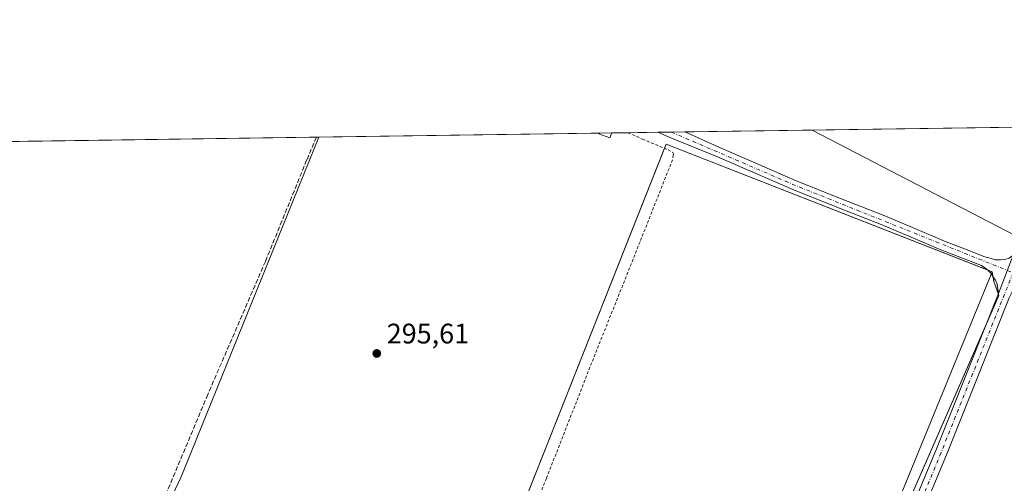
# Model space of a CAD drawing. Units: metres. Extents: x 597960 to 601430, y 4675912 to 4678274.
# Drawn here: x 598364 to 598713, y 4678110 to 4678274 of the extents above; entities that cross this region are included whole.
import ezdxf

# ---------------------------------------------------------------- set-up
doc = ezdxf.new("R2010")
doc.units = ezdxf.units.M
doc.header["$MEASUREMENT"] = 0
for name, pattern in [('DGN Style 2', [1.6480167562047852, 0.988810053722871, -0.6592067024819142]), ('DGN Style 3', [2.307223458686699, 1.648016756204785, -0.6592067024819142]), ('DGN Style 4', [2.6384748266838614, 1.318413404963828, -0.6592067024819142, 0.001648016756204785, -0.6592067024819142])]:
    doc.linetypes.add(name, pattern=pattern)
for name, color, linetype, lineweight in [('Agrupación de edificios CxS', 7, 'Continuous', 0), ('Alambrada', 7, 'DGN Style 2', 0), ('Comarca CxS', 21, 'Continuous', 0), ('Comunidad Autónoma CxS', 142, 'Continuous', 0), ('Cultivos herbáceos CxS', 92, 'Continuous', 0), ('Edificación Cxs', 1, 'Continuous', 13), ('Municipio CxS', 4, 'Continuous', 0), ('Muro lineal', 1, 'DGN Style 3', 13), ('Núcleo urbano CxS', 7, 'Continuous', 0), ('Pista no pavimentada Cxs', 111, 'Continuous', 0), ('Pista no pavimentada eje', 91, 'DGN Style 4', 0), ('Provincia CxS', 1, 'Continuous', 0), ('Punto de cota en terreno', 7, 'Continuous', 0), ('Rótulo de punto de cota en terreno', 7, 'Continuous', 0), ('Suelo desnudo CxS', 253, 'Continuous', 0), ('Tendido', 6, 'Continuous', 0)]:
    doc.layers.add(name, color=color, linetype=linetype, lineweight=lineweight)
doc.styles.add('Style-Arial', font='txt')

# ---------------------------------------------------------------- blocks, each defined once
blk = doc.blocks.new('*U14')
at = {"layer": 'Cultivos herbáceos CxS', "color": 92, "linetype": 'Continuous', "lineweight": 0}
for points in [[(598620.3575999998, 4677969.6834, 296.2826999999961), (598708.3444999997, 4678184.341499999, 297.7238999999972), (598592.8827000001, 4678229.561000001, 297.4208000000072), (598524.3201000001, 4678056.6501, 296.3880000000063)], [(598382.6701999997, 4678030.380100001, 293.4741000000067), (598421.1096999999, 4678111.743100001, 296.5429000000004), (598469.9001000002, 4678232.012599999, 297.4330000000046), (599357.9220000004, 4678244.615, 300.7461000000039)]]:
    blk.add_polyline3d(points, dxfattribs=at)
blk = doc.blocks.new('5PATER')
at = {"layer": 'Suelo desnudo CxS', "linetype": 'Continuous', "lineweight": 0}
h = blk.add_hatch(color=51, dxfattribs=at)
edge = h.paths.add_edge_path()
edge.add_ellipse((0, 0), major_axis=(-0.1095731443231308, -0.1110710700762829), ratio=0.9994222409660322, start_angle=0, end_angle=360)

msp = doc.modelspace()

# ---------------------------------------------------------------- linework, layer by layer
at = {"layer": 'Agrupación de edificios CxS', "color": 7, "linetype": 'Continuous', "lineweight": 0, "extrusion": (0.9295877961476826, -0.3686007400270997, 0.0001539635312970322), "elevation": -1167954.193808972, "flags": 128}
msp.add_lwpolyline([(4569280.933090421, 476.3070577167984), (4569281.533780457, 476.311757719198), (4569294.532159637, 475.7972577107562), (4569465.306051049, 477.0793577259489)], dxfattribs=at)
at = {"layer": 'Agrupación de edificios CxS', "color": 7, "linetype": 'Continuous', "lineweight": 0, "extrusion": (-0.03336751015856991, -0.07749728391599328, 0.9964340320620636), "elevation": -382227.3037098109, "flags": 128}
msp.add_lwpolyline([(-1300277.761614863, 4517445.123140356), (-1300277.809152406, 4517446.763427536), (-1300155.484534892, 4517450.852293703)], dxfattribs=at)
at = {"layer": 'Agrupación de edificios CxS', "color": 7, "linetype": 'Continuous', "lineweight": 0, "extrusion": (-0.00261659945181287, 0.003888596839372663, 0.9999890160506412), "elevation": 16922.73624791152, "flags": 128}
msp.add_lwpolyline([(598705.5762877971, 4678154.492155677), (598707.0739988922, 4678153.905551241), (598707.3566185967, 4678152.06413732)], dxfattribs=at)
at = {"layer": 'Agrupación de edificios CxS', "color": 7, "linetype": 'Continuous', "lineweight": 0, "extrusion": (-0.003466051505390134, -0.009553366633333688, 0.9999483585030434), "elevation": -46469.80841583904, "flags": 128}
msp.add_lwpolyline([(598706.0625435272, 4677952.032742855), (598706.3108914281, 4677950.414369002), (598707.9127545945, 4677945.99156717)], dxfattribs=at)
at = {"layer": 'Agrupación de edificios CxS', "color": 7, "linetype": 'Continuous', "lineweight": 0, "extrusion": (-0.003762446591484467, -0.008592907788467809, 0.9999560019977805), "elevation": -42154.06144295388, "flags": 128}
msp.add_lwpolyline([(598707.5491296643, 4677986.419956256), (598702.798545265, 4677975.570755706)], dxfattribs=at)
at = {"layer": 'Agrupación de edificios CxS', "color": 7, "linetype": 'Continuous', "lineweight": 0, "extrusion": (0.0001223968487972102, -0.0003379315628590486, 0.999999935410633), "elevation": -1209.920025628451, "flags": 128}
msp.add_lwpolyline([(598710.4365774264, 4678176.317448427), (598710.6260774499, 4678175.794248397)], dxfattribs=at)
at = {"layer": 'Agrupación de edificios CxS', "color": 7, "linetype": 'Continuous', "lineweight": 0}
for points in [[(598529.3328, 4678069.2916, 295.9749000000011), (598592.8827000001, 4678229.561000001, 297.395399999994), (598708.3444999997, 4678184.341499999, 297.7465999999986), (598708.8755000001, 4678180.881800001, 297.7399000000005), (598710.6670000004, 4678175.936000001, 297.7029999999941), (598620.3575999998, 4677969.6834, 296.1410000000033)], [(598705.9167999999, 4678165.087200001, 297.5918999999994), (598620.3575999998, 4677969.6834, 296.1410000000033), (598615.4225000005, 4677963.4715, 296.389599999995), (598613.5701000001, 4677961.140100001, 296.5415000000066)]]:
    msp.add_polyline3d(points, dxfattribs=at)
at = {"layer": 'Alambrada', "color": 7, "linetype": 'DGN Style 2', "lineweight": 0}
msp.add_polyline3d([(598579.3662999999, 4678233.566099999, 297.6402999999991), (598579.3800999997, 4678233.5601, 297.6395000000048), (598584.5301000001, 4678231.280099999, 297.3754999999946), (598593.5500999996, 4678227.5101, 297.2816000000021), (598595.1700999998, 4678226.600099999, 297.327099999995), (598595.4600999998, 4678226.100099999, 297.3147999999928), (598595.3800999997, 4678225.6501, 297.2863999999972), (598595.0800999999, 4678223.920100001, 297.1817000000011), (598583.6001000004, 4678194.9301, 297.0774999999995), (598567.6901000004, 4678155.210100001, 296.8692000000011), (598550.4401000004, 4678111.190099999, 297.1872000000003), (598533.7100999998, 4678069.270099999, 296.0617000000057), (598527.3300999999, 4678053.800100001, 296.5384999999951)], dxfattribs=at)
at = {"layer": 'Comarca CxS', "color": 21, "linetype": 'Continuous', "lineweight": 0, "flags": 128}
msp.add_lwpolyline([(598900.0969038608, 4675924.519167754), (597991.7500007272, 4675911.629983235), (597967.4950588429, 4677654.023656259), (597959.5500007272, 4678224.769983212), (599713.2990725349, 4678249.658304387), (601396.8200007541, 4678273.549983211), (601430.160000754, 4675960.419983237), (599865.0212000015, 4675938.211100001), (599843.9294000004, 4675937.9118), (598970.6969999993, 4675925.5209)], close=True, dxfattribs=at)
at = {"layer": 'Comunidad Autónoma CxS', "color": 142, "linetype": 'Continuous', "lineweight": 0, "flags": 128}
msp.add_lwpolyline([(598900.0969038608, 4675924.519167754), (597991.7500007272, 4675911.629983235), (597967.4950588429, 4677654.023656259), (597959.5500007272, 4678224.769983212), (599713.2990725349, 4678249.658304387), (601396.8200007541, 4678273.549983211), (601430.160000754, 4675960.419983237), (599865.0212000015, 4675938.211100001), (599843.9294000004, 4675937.9118), (598970.6969999993, 4675925.5209)], close=True, dxfattribs=at)
at = {"layer": 'Cultivos herbáceos CxS', "color": 92, "linetype": 'Continuous', "lineweight": 0, "extrusion": (-0.00581751376549019, -8.256056300493286e-05, 0.9999830747154382), "elevation": -3570.922603327089, "flags": 128}
msp.add_lwpolyline([(598591.0358347284, 4678233.572026616), (598727.2865412746, 4678235.505626623)], dxfattribs=at)
at = {"layer": 'Cultivos herbáceos CxS', "color": 92, "linetype": 'Continuous', "lineweight": 0, "extrusion": (0.00928116367315427, 0.0001317113349084895, 0.9999569203985722), "elevation": 6468.03821088335, "flags": 128}
msp.add_lwpolyline([(598331.1022836202, 4678229.636564727), (598440.4630957894, 4678231.188464741)], dxfattribs=at)
at = {"layer": 'Cultivos herbáceos CxS', "color": 92, "linetype": 'Continuous', "lineweight": 0, "extrusion": (-0.4081645485214731, 0.1589283598548261, 0.8989680070859679), "elevation": 499496.9270618937, "flags": 128}
msp.add_lwpolyline([(-4576568.212270778, -1024474.154252628), (-4576438.435763618, -1024476.186606391), (-4576348.670157019, -1024483.192770432)], dxfattribs=at)
at = {"layer": 'Cultivos herbáceos CxS', "color": 92, "linetype": 'Continuous', "lineweight": 0, "extrusion": (-0.05201846563157542, -0.0007396537662710793, 0.9986458492106411), "elevation": -34294.72762142365, "flags": 128}
msp.add_lwpolyline([(-4669250.337578056, 664036.9212607179), (-4669250.337578056, 664037.8227724981)], dxfattribs=at)
at = {"layer": 'Cultivos herbáceos CxS', "color": 92, "linetype": 'Continuous', "lineweight": 0, "extrusion": (0.0006609480085600305, 9.38054251199053e-06, 0.9999997815298439), "elevation": 736.8747778830409, "flags": 128}
msp.add_lwpolyline([(598469.5726907699, 4678232.005893544), (598568.6528124202, 4678233.412093545)], dxfattribs=at)
at = {"layer": 'Cultivos herbáceos CxS', "color": 92, "linetype": 'Continuous', "lineweight": 0, "extrusion": (-0.02000818099537483, -0.0002839281404165254, 0.9997997759942074), "elevation": -13007.2506472041, "flags": 128}
msp.add_lwpolyline([(-4669269.255250299, 664761.8118901338), (-4669269.255250298, 664766.4995005191)], dxfattribs=at)
at = {"layer": 'Cultivos herbáceos CxS', "color": 92, "linetype": 'Continuous', "lineweight": 0, "extrusion": (-0.009874727054075173, -0.0001399785843640241, 0.9999512338967353), "elevation": -6268.157283094718, "flags": 128}
msp.add_lwpolyline([(598547.4194078944, 4678232.653724873), (598553.1196859307, 4678232.734524871)], dxfattribs=at)
at = {"layer": 'Cultivos herbáceos CxS', "color": 92, "linetype": 'Continuous', "lineweight": 0, "extrusion": (-0.01151771891395891, -0.0001634580882127831, 0.999933655515441), "elevation": -7361.466142318434, "flags": 128}
msp.add_lwpolyline([(598543.0885806645, 4678232.425306602), (598553.6093788022, 4678232.574606604)], dxfattribs=at)
at = {"layer": 'Cultivos herbáceos CxS', "color": 92, "linetype": 'Continuous', "lineweight": 0, "extrusion": (-0.006359674437394355, -9.029534846771878e-05, 0.9999797729893343), "elevation": -3931.626762909527, "flags": 128}
msp.add_lwpolyline([(598579.6740420364, 4678233.379463795), (598584.4846393598, 4678233.447763796)], dxfattribs=at)
at = {"layer": 'Cultivos herbáceos CxS', "color": 92, "linetype": 'Continuous', "lineweight": 0, "extrusion": (-0.002342975077909976, -3.324070502793607e-05, 0.9999972546776517), "elevation": -1260.33166305993, "flags": 128}
msp.add_lwpolyline([(598593.7513272928, 4678233.744390282), (598598.4879402993, 4678233.811590281)], dxfattribs=at)
at = {"layer": 'Cultivos herbáceos CxS', "color": 92, "linetype": 'Continuous', "lineweight": 0}
for points in [[(598355.4550999999, 4678230.388499999, 298.5004000000045), (598469.9001000002, 4678232.012599999, 297.4330000000046), (598421.1096999999, 4678111.743100001, 296.5429000000004), (598382.6701999997, 4678030.380100001, 293.4741000000067), (598380.9001000002, 4678026.140100001, 293.3252999999968), (598367.3400999998, 4678001.960100001, 292.8871000000072), (598314.8376000002, 4678017.124700001, 292.225099999996)], [(598620.3575999998, 4677969.6834, 296.2826999999961), (598708.3444999997, 4678184.341499999, 297.7238999999972), (598592.8827000001, 4678229.561000001, 297.4208000000072), (598524.3201000001, 4678056.6501, 296.3880000000063)]]:
    msp.add_polyline3d(points, dxfattribs=at)
at = {"layer": 'Edificación Cxs', "color": 1, "linetype": 'Continuous', "lineweight": 13, "elevation": 297.8188999999985, "flags": 128}
msp.add_lwpolyline([(598573.6601, 4678233.470100001), (598572.9401000004, 4678231.7601), (598568.9801000003, 4678233.190099999), (598568.9801000003, 4678233.4191), (598573.6662999997, 4678233.485300001)], close=True, dxfattribs=at)
at = {"layer": 'Edificación Cxs', "color": 1, "linetype": 'Continuous', "lineweight": 13, "extrusion": (-0.02284378685591309, -0.000323679626316902, 0.9997389942547911), "elevation": -14890.1969493087, "flags": 128}
msp.add_lwpolyline([(-4669283.439668631, 664622.6571176581), (-4669283.439668631, 664627.3450116205)], dxfattribs=at)
at = {"layer": 'Edificación Cxs', "color": 1, "linetype": 'Continuous', "lineweight": 13, "elevation": 297.8188999999985, "flags": 128}
msp.add_lwpolyline([(598573.6662999997, 4678233.485300001), (598573.6601, 4678233.470100001)], dxfattribs=at)
at = {"layer": 'Edificación Cxs', "color": 1, "linetype": 'Continuous', "lineweight": 13}
msp.add_polyline3d([(598573.6601, 4678233.470100001, 297.8188999999985), (598572.9401000004, 4678231.7601, 297.7075000000041), (598568.9801000003, 4678233.190099999, 297.6928999999946), (598568.9801000003, 4678233.4189, 297.7118000000046)], dxfattribs=at)
at = {"layer": 'Municipio CxS', "color": 4, "linetype": 'Continuous', "lineweight": 0, "flags": 128}
msp.add_lwpolyline([(597967.4950588429, 4677654.023656259), (597959.5500007272, 4678224.769983212), (599713.2990725349, 4678249.658304387)], dxfattribs=at)
at = {"layer": 'Muro lineal', "color": 1, "linetype": 'DGN Style 3', "lineweight": 13}
msp.add_polyline3d([(598468.9999000002, 4678231.9998, 297.7140000000072), (598465.6700999998, 4678224.050100001, 297.6539000000048), (598465.5701000001, 4678223.8101, 297.6536000000052), (598450.9801000003, 4678188.050100001, 298.1180000000023), (598430.5701000001, 4678140.970100001, 297.3175000000047), (598406.0301000001, 4678082.390100001, 296.3898000000045), (598385.1700999998, 4678036.5001, 293.9291999999987), (598382.6700999998, 4678030.380100001, 293.4965999999986), (598407.3000999996, 4678022.6801, 293.2079999999987), (598512.8501000004, 4678062.120100001, 296.530899999998), (598524.3201000001, 4678056.6501, 296.4847000000009), (598527.3300999999, 4678053.800100001, 296.5384999999951), (598556.4200999998, 4678017.590100001, 296.449099999998), (598566.0500999996, 4678004.140100001, 296.6154999999999)], dxfattribs=at)
at = {"layer": 'Núcleo urbano CxS', "color": 7, "linetype": 'Continuous', "lineweight": 0}
for points in [[(598524.3201000001, 4678056.6501, 296.3880000000063), (598592.8827000001, 4678229.561000001, 297.4208000000072), (598708.3444999997, 4678184.341499999, 297.7238999999972), (598620.3575999998, 4677969.6834, 296.2826999999961)], [(598620.3575999998, 4677969.6834, 296.2826999999961), (598708.3444999997, 4678184.341499999, 297.7238999999972), (598592.8827000001, 4678229.561000001, 297.4208000000072), (598524.3201000001, 4678056.6501, 296.3880000000063)]]:
    msp.add_polyline3d(points, dxfattribs=at)
at = {"layer": 'Pista no pavimentada Cxs', "color": 111, "linetype": 'Continuous', "lineweight": 0, "extrusion": (-0.0085136512818351, -0.0001208324784670248, 0.9999637509136836), "elevation": -5363.869616387876, "flags": 128}
msp.add_lwpolyline([(598570.7261750507, 4678233.101422582), (598580.2736212068, 4678233.236922584)], dxfattribs=at)
at = {"layer": 'Pista no pavimentada Cxs', "color": 111, "linetype": 'Continuous', "lineweight": 0, "extrusion": (-0.002376443221753159, -0.006217438661333675, 0.9999778477416918), "elevation": -30211.38148848648, "flags": 128}
msp.add_lwpolyline([(598714.7471315071, 4678092.77301097), (598709.5869174598, 4678079.272750031)], dxfattribs=at)
msp.add_lwpolyline([(598714.7471315071, 4678092.77301097), (598709.5869174598, 4678079.272750031)], dxfattribs=at)
at = {"layer": 'Pista no pavimentada Cxs', "color": 111, "linetype": 'Continuous', "lineweight": 0}
for points in [[(598715.7301000003, 4678190.190099999, 297.7995999999985), (598710.5701000001, 4678176.690099999, 297.7033999999985), (598710.2801000001, 4678178.340100001, 297.7140000000072), (598710.0000999998, 4678179.9901, 297.7323999999935), (598709.4101, 4678181.370100001, 297.7459999999992), (598708.5301000001, 4678182.640100001, 297.7535999999964), (598707.7600999996, 4678183.9101, 297.7455000000046), (598706.8000999996, 4678184.9801, 297.7400999999954), (598705.6501000002, 4678185.780099999, 297.7333999999973), (598704.5100999996, 4678186.590100001, 297.7222000000039), (598690.1700999998, 4678192.1501, 297.7241000000067), (598679.5800999999, 4678196.5701, 297.8200999999972), (598669.0201000003, 4678201.0801, 297.7332000000025), (598653.3201000001, 4678207.2401, 297.6658000000025), (598637.6601, 4678213.5001, 297.5945000000065), (598624.3300999999, 4678219.2501, 298.1184999999969), (598611.0100999996, 4678225.020099999, 297.5571999999956), (598593.8995000003, 4678231.9495, 297.5883999999933), (598589.8863000004, 4678233.715399999, 297.6092999999965), (598599.4335000003, 4678233.8509, 297.6906000000017), (598612.3201000001, 4678228.0701, 297.6468000000023), (598625.6501000002, 4678222.300100001, 297.6463999999978), (598638.9401000004, 4678216.5701, 297.625), (598654.5401, 4678210.3201, 297.7210000000051), (598670.2801000001, 4678204.1601, 297.7896999999939), (598680.8701, 4678199.630100001, 297.7921999999962), (598691.4101, 4678195.2401, 297.7523999999976), (598698.5401, 4678192.470100001, 297.7406999999948), (598705.7100999998, 4678189.6801, 297.7715999999928), (598707.5201000003, 4678189.140100001, 297.7694000000047), (598709.3300999999, 4678188.590100001, 297.7592000000004), (598711.2500999998, 4678188.530099999, 297.7617999999929), (598712.7200999996, 4678188.720100001, 297.7670000000071)], [(598710.5701000001, 4678176.690099999, 297.7033999999985), (598710.2801000001, 4678178.340100001, 297.7140000000072), (598710.0000999998, 4678179.9901, 297.7323999999935), (598709.4101, 4678181.370100001, 297.7459999999992), (598708.5301000001, 4678182.640100001, 297.7535999999964), (598707.7600999996, 4678183.9101, 297.7455000000046), (598706.8000999996, 4678184.9801, 297.7400999999954), (598705.6501000002, 4678185.780099999, 297.7333999999973), (598704.5100999996, 4678186.590100001, 297.7222000000039), (598690.1700999998, 4678192.1501, 297.7241000000067), (598679.5800999999, 4678196.5701, 297.8200999999972), (598669.0201000003, 4678201.0801, 297.7332000000025), (598653.3201000001, 4678207.2401, 297.6658000000025), (598637.6601, 4678213.5001, 297.5945000000065), (598624.3300999999, 4678219.2501, 298.1184999999969), (598611.0100999996, 4678225.020099999, 297.5571999999956), (598593.8995000003, 4678231.9495, 297.5883999999933), (598589.8864000002, 4678233.715399999, 297.6092999999965)], [(598599.4335000003, 4678233.8509, 297.6906000000017), (598612.3201000001, 4678228.0701, 297.6468000000023), (598625.6501000002, 4678222.300100001, 297.6463999999978), (598638.9401000004, 4678216.5701, 297.625), (598654.5401, 4678210.3201, 297.7210000000051), (598670.2801000001, 4678204.1601, 297.7896999999939), (598680.8701, 4678199.630100001, 297.7921999999962), (598691.4101, 4678195.2401, 297.7523999999976), (598698.5401, 4678192.470100001, 297.7406999999948), (598705.7100999998, 4678189.6801, 297.7715999999928), (598707.5201000003, 4678189.140100001, 297.7694000000047), (598709.3300999999, 4678188.590100001, 297.7592000000004), (598711.2500999998, 4678188.530099999, 297.7617999999929), (598712.7200999996, 4678188.720100001, 297.7670000000071), (598714.2901, 4678189.170100001, 297.7834000000003), (598715.7301000003, 4678190.190099999, 297.7995999999985)], [(598554.8901000004, 4677798.220100001, 288.911300000007), (598561.0000999998, 4677812.690099999, 289.1842000000034), (598567.0701000001, 4677826.950099999, 289.2342999999965), (598573.1601, 4677841.200099999, 289.8224000000046), (598578.9301000005, 4677854.3301, 290.7167000000045), (598584.2001, 4677867.640100001, 291.3194999999978), (598587.3901000004, 4677876.960100001, 292.2832999999956), (598590.5701000001, 4677886.290100001, 293.3788000000059), (598600.3000999996, 4677908.9301, 294.0337), (598603.3601000002, 4677916.6601, 294.1736999999994), (598606.4200999998, 4677924.4001, 294.4470000000001), (598613.0500999996, 4677940.970100001, 295.3442000000068), (598619.8300999999, 4677957.530099999, 295.4799000000057), (598629.2401000002, 4677979.340100001, 295.8919000000024), (598638.6401000004, 4678001.0801, 295.9746000000014), (598651.9301000005, 4678033.380100001, 296.2014000000054), (598665.2301000003, 4678065.7301, 296.3459000000003), (598676.7801000001, 4678093.450099999, 296.5182000000059), (598688.3201000001, 4678121.140100001, 296.9856), (598699.8701, 4678150.0101, 297.5246999999945), (598710.5701000001, 4678176.690099999, 297.7033999999985), (598715.7301000003, 4678190.190099999, 297.7995999999985)], [(598716.3035000004, 4678179.301899999, 297.7690000000002), (598715.3300999999, 4678177.280099999, 297.7623000000021), (598714.3000999996, 4678175.120100001, 297.8138999999938), (598703.6401000004, 4678148.5001, 297.6388000000007), (598692.0800999999, 4678119.600099999, 297.055600000007), (598680.5201000003, 4678091.890100001, 296.6174000000028), (598668.9700999996, 4678064.1801, 296.383799999996), (598655.6801000005, 4678031.840100001, 296.3671999999933), (598642.3800999997, 4677999.5101, 296.0225999999966), (598632.9600999998, 4677977.7301, 296.222299999994), (598623.5601000005, 4677955.950099999, 295.4235000000044), (598616.8101000005, 4677939.450099999, 295.1572000000015), (598610.1901000004, 4677922.9001, 295.4504000000015), (598604.0701000001, 4677907.440099999, 294.5580999999947), (598603.2200999996, 4677904.800100001, 294.2155000000057), (598602.3800999997, 4677902.1501, 293.9758000000002)], [(598600.3000999996, 4677908.9301, 294.0337), (598603.3601000002, 4677916.6601, 294.1736999999994), (598606.4200999998, 4677924.4001, 294.4470000000001), (598613.0500999996, 4677940.970100001, 295.3442000000068), (598619.8300999999, 4677957.530099999, 295.4799000000057), (598629.2401000002, 4677979.340100001, 295.8919000000024), (598638.6401000004, 4678001.0801, 295.9746000000014), (598651.9301000005, 4678033.380100001, 296.2014000000054), (598665.2301000003, 4678065.7301, 296.3459000000003), (598676.7801000001, 4678093.450099999, 296.5182000000059), (598688.3201000001, 4678121.140100001, 296.9856), (598699.8701, 4678150.0101, 297.5246999999945), (598710.5701000001, 4678176.690099999, 297.7033999999985)], [(598714.3000999996, 4678175.120100001, 297.8138999999938), (598703.6401000004, 4678148.5001, 297.6388000000007), (598692.0800999999, 4678119.600099999, 297.055600000007), (598680.5201000003, 4678091.890100001, 296.6174000000028), (598668.9700999996, 4678064.1801, 296.383799999996), (598655.6801000005, 4678031.840100001, 296.3671999999933), (598642.3800999997, 4677999.5101, 296.0225999999966), (598632.9600999998, 4677977.7301, 296.222299999994), (598623.5601000005, 4677955.950099999, 295.4235000000044), (598616.8101000005, 4677939.450099999, 295.1572000000015), (598610.1901000004, 4677922.9001, 295.4504000000015), (598604.0701000001, 4677907.440099999, 294.5580999999947), (598603.2200999996, 4677904.800100001, 294.2155000000057), (598602.3800999997, 4677902.1501, 293.9758000000002), (598594.1401000004, 4677885.0701, 293.1601999999984), (598590.9600999998, 4677875.7401, 292.1863000000012), (598587.7500999998, 4677866.3301, 291.2560999999987), (598582.4200999998, 4677852.880100001, 290.4152999999933), (598576.6300999997, 4677839.700099999, 289.7345999999961), (598570.5500999996, 4677825.470100001, 289.2448000000004), (598564.4801000003, 4677811.220100001, 288.920100000003), (598558.3701, 4677796.7601, 288.4765999999945)]]:
    msp.add_polyline3d(points, dxfattribs=at)
at = {"layer": 'Pista no pavimentada eje', "color": 91, "linetype": 'DGN Style 4', "lineweight": 0, "extrusion": (-0.04906710643706859, -0.1170344269144791, 0.9919149973574817), "elevation": -576590.4643729159, "flags": 128}
msp.add_lwpolyline([(-1256785.79316963, 4509126.294675502), (-1256785.784307655, 4509126.294476155), (-1256738.332088985, 4509125.859701206), (-1256654.953399385, 4509127.200083955)], dxfattribs=at)
at = {"layer": 'Pista no pavimentada eje', "color": 91, "linetype": 'DGN Style 4', "lineweight": 0}
msp.add_polyline3d([(598715.7083000002, 4678184.0231, 297.7767000000022), (598690.2001, 4678120.370100001, 297.0212000000029), (598640.5100999996, 4678000.295100001, 295.9716000000044), (598621.6951000001, 4677956.7401, 295.3313999999955), (598596.5488999998, 4677895.143300001, 293.7213000000047)], dxfattribs=at)
at = {"layer": 'Provincia CxS', "color": 1, "linetype": 'Continuous', "lineweight": 0, "flags": 128}
msp.add_lwpolyline([(598900.0969038608, 4675924.519167754), (597991.7500007272, 4675911.629983235), (597967.4950588429, 4677654.023656259), (597959.5500007272, 4678224.769983212), (599713.2990725349, 4678249.658304387), (601396.8200007541, 4678273.549983211), (601430.160000754, 4675960.419983237), (599865.0212000015, 4675938.211100001), (599843.9294000004, 4675937.9118), (598970.6969999993, 4675925.5209)], close=True, dxfattribs=at)
at = {"layer": 'Tendido', "color": 6, "linetype": 'Continuous', "lineweight": 0, "extrusion": (-0.001689872885102013, 0.07066256254035068, 0.9974988454052782), "elevation": 329861.7365427245, "flags": 128}
msp.add_lwpolyline([(-710559.136022901, -4650899.746288408), (-710403.3253627412, -4650856.127452123), (-710320.016343543, -4650902.076417932)], dxfattribs=at)

# ---------------------------------------------------------------- block references
at = {"layer": 'Cultivos herbáceos CxS', "color": 92, "linetype": 'Continuous', "lineweight": 0}
msp.add_blockref('*U14', (0, 0), dxfattribs=at)
at = {"layer": 'Punto de cota en terreno', "color": 7, "linetype": 'Continuous', "lineweight": 0, "xscale": 10, "yscale": 10, "zscale": 10}
msp.add_blockref('5PATER', (598490.4000000004, 4678155.460000001, 295.6100000000006), dxfattribs=at)

# ---------------------------------------------------------------- texts
at = {"layer": 'Rótulo de punto de cota en terreno', "color": 7, "linetype": 'Continuous', "lineweight": 0, "style": 'Style-Arial'}
msp.add_text('295,61', height=7.000000000000002, dxfattribs=at).set_placement((598493.9277999997, 4678158.9878))

doc.saveas('drawing.dxf')
